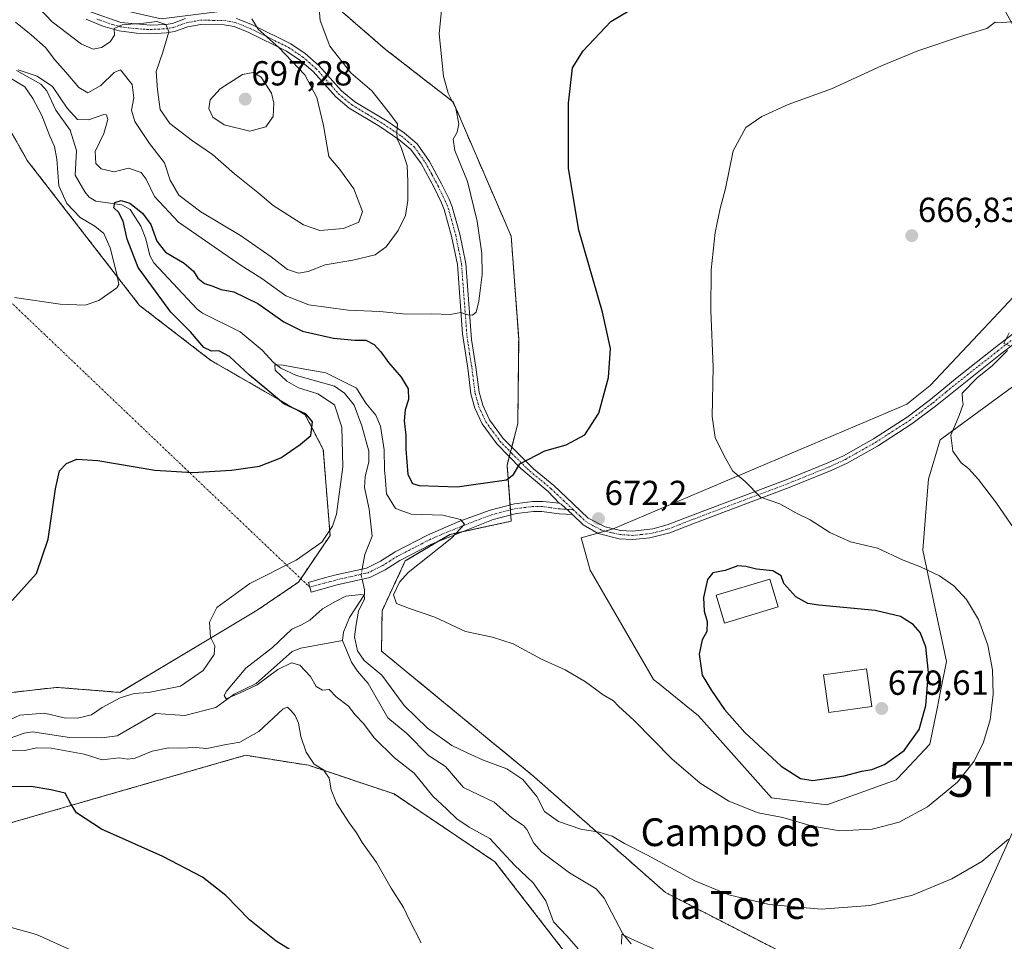
# Model space of a CAD drawing. Units: metres. Extents: x 628001 to 631458, y 4724989 to 4727367.
# Drawn here: x 630050 to 630334, y 4726036 to 4726302 of the extents above; entities that cross this region are included whole.
import ezdxf
from ezdxf.enums import TextEntityAlignment as Align

# ---------------------------------------------------------------- set-up
doc = ezdxf.new("R2010")
doc.units = ezdxf.units.M
doc.header["$MEASUREMENT"] = 0
doc.linetypes.add('TRAZO_Y_PUNTO', pattern=[1, 0.5, -0.25, 0, -0.25])
doc.linetypes.add('TRAZOS', pattern=[0.75, 0.5, -0.25])
doc.layers.get('0').update_dxf_attribs({"lineweight": 5})
for name, color, linetype, lineweight in [('Arbolado forestal', 92, 'TRAZOS', 0), ('Arbolado forestal CxS', 92, 'Continuous', 0), ('Camino', 19, 'Continuous', 0), ('Camino Cxs', 19, 'Continuous', 0), ('Camino eje', 39, 'TRAZO_Y_PUNTO', 13), ('Camino eje virtual', 6, 'TRAZO_Y_PUNTO', 0), ('Carátula', 7, 'Continuous', 5), ('Corriente natural lineal', 142, 'Continuous', 13), ('Corriente natural lineal oculto', 19, 'TRAZO_Y_PUNTO', 13), ('Cultivos herbáceos CxS', 92, 'Continuous', 0), ('Curva de nivel maestra', 36, 'Continuous', 30), ('Curva de nivel normal', 36, 'Continuous', 0), ('Elemento construido', 1, 'Continuous', 0), ('Elemento construido Cxs', 1, 'Continuous', 0), ('Estanque', 2, 'Continuous', 0), ('Estanque Cxs', 2, 'Continuous', 0), ('Núcleo urbano', 19, 'Continuous', 0), ('Núcleo urbano CxS', 19, 'Continuous', 0), ('Punto de cota en terreno', 7, 'Continuous', 0), ('Rótulo de punto de cota en terreno', 19, 'Continuous', 0), ('Tendido', 6, 'Continuous', 0), ('Texto cartográfico', 19, 'Continuous', 0), ('Torre de tendido puntual', 7, 'Continuous', 0)]:
    doc.layers.add(name, color=color, linetype=linetype, lineweight=lineweight)
doc.styles.add('Arial', font='txt', dxfattribs={"height": 0.2})

# ---------------------------------------------------------------- blocks, each defined once
blk = doc.blocks.new('*U160')
at = {"layer": 'Cultivos herbáceos CxS', "color": 92, "linetype": 'Continuous', "lineweight": 0}
blk.add_polyline3d([(630015.75, 4726061.37, 679.23), (630070.97, 4726077.25, 673.96), (630115.09, 4726089.93, 670.75), (630133.22, 4726087.06, 670.27), (630157.92, 4726078.79, 668.11), (630187, 4726059.25, 666.46), (630230.8, 4726002.66, 665.21)], dxfattribs=at)
blk = doc.blocks.new('*U201')
at = {"layer": 'Curva de nivel normal', "color": 36, "linetype": 'Continuous', "lineweight": 0}
blk.add_polyline3d([(630135.74, 4726311.64, 685), (630136.6, 4726301.67, 685), (630139.43, 4726294.24, 685), (630145.46, 4726286.6, 685), (630151.53, 4726281.35, 685), (630156.25, 4726275.4, 685), (630158.9, 4726271.85, 685), (630158.73, 4726269.51, 685), (630158.77, 4726267.54, 685), (630159.97, 4726265.1, 685), (630161.71, 4726259.88, 685), (630161.86, 4726255.14, 685), (630161.88, 4726249.8, 685), (630161.16, 4726245.47, 685), (630159.09, 4726241.18, 685), (630155.68, 4726236.44, 685), (630152.49, 4726234.15, 685), (630146.01, 4726232.62, 685), (630138.07, 4726231.28, 685), (630133.17, 4726229.34, 685), (630130.36, 4726228.84, 685), (630127.16, 4726229.93, 685), (630122.49, 4726233.6, 685), (630113.61, 4726239.69, 685), (630102.22, 4726246.53, 685), (630095.85, 4726251.37, 685), (630093.35, 4726255.65, 685), (630091.72, 4726260.62, 685), (630087.37, 4726266.21, 685), (630083.18, 4726272.52, 685), (630082.24, 4726275.8, 685), (630082.89, 4726279.4, 685), (630082.41, 4726283.26, 685), (630079.04, 4726287.44, 685), (630077.22, 4726286.69, 685), (630073.36, 4726282.9, 685), (630069.67, 4726280.84, 685), (630067.03, 4726282.31, 685), (630063.32, 4726286.8, 685), (630060.17, 4726290.32, 685), (630057.44, 4726293.92, 685), (630053.34, 4726297.49, 685), (630048.76, 4726301.21, 685)], dxfattribs=at)
blk = doc.blocks.new('*U203')
at = {"layer": 'Curva de nivel normal', "color": 36, "linetype": 'Continuous', "lineweight": 0}
for points in [[(630072.3, 4726030.44, 680), (630054.8, 4726038.27, 680), (630036.78, 4726043.25, 680)], [(630048.54, 4726221.83, 680), (630061.67, 4726219.94, 680), (630068.86, 4726219.67, 680), (630072.85, 4726220.97, 680), (630077.96, 4726224.64, 680), (630078.6, 4726225.57, 680), (630078.14, 4726228.16, 680), (630076.06, 4726236.15, 680), (630074.24, 4726240.29, 680), (630071.7, 4726242.36, 680), (630067.46, 4726244.86, 680), (630063.6, 4726248.91, 680), (630061.32, 4726254.06, 680), (630060.68, 4726261.69, 680), (630060.03, 4726265.37, 680), (630058.65, 4726268.34, 680), (630056.38, 4726274.27, 680), (630053.76, 4726279.18, 680), (630051.46, 4726282.52, 680), (630046.84, 4726285.38, 680)], [(630049.61, 4726287.43, 680), (630055.08, 4726285.6, 680), (630059.49, 4726282.67, 680), (630063.68, 4726276.39, 680), (630066.63, 4726273.18, 680), (630069.85, 4726273.06, 680), (630074.3, 4726274.58, 680), (630075.07, 4726274.49, 680), (630075.39, 4726273.12, 680), (630074.24, 4726269.14, 680), (630071.79, 4726263.91, 680), (630071.96, 4726260.49, 680), (630073.46, 4726258.94, 680), (630077.21, 4726258.09, 680), (630081.34, 4726259.1, 680), (630084.98, 4726257.86, 680), (630086.5, 4726255.9, 680), (630088.82, 4726250.96, 680), (630095.78, 4726243.52, 680), (630113.8, 4726231.05, 680), (630119.82, 4726227.35, 680), (630126.72, 4726222.28, 680), (630133.3, 4726219.78, 680), (630144.71, 4726218.2, 680), (630153.78, 4726217.8, 680), (630161.4, 4726217, 680), (630168.75, 4726217.1, 680), (630174.09, 4726216.98, 680), (630177.18, 4726217.52, 680), (630179.18, 4726216.88, 680), (630180.48, 4726216.78, 680), (630181.53, 4726217.66, 680), (630182.3, 4726220.8, 680), (630183.3, 4726228.49, 680), (630183.23, 4726234.54, 680), (630181.89, 4726243.84, 680), (630179.1, 4726255.23, 680), (630175.46, 4726264.16, 680), (630174.96, 4726267.47, 680), (630176.09, 4726269.47, 680), (630176.62, 4726271.93, 680), (630175.71, 4726276.27, 680), (630173.46, 4726280.76, 680), (630172.16, 4726285.6, 680), (630170.91, 4726297.84, 680), (630172.02, 4726309.57, 680)]]:
    blk.add_polyline3d(points, dxfattribs=at)
blk = doc.blocks.new('*U208')
at = {"layer": 'Curva de nivel normal', "color": 36, "linetype": 'Continuous', "lineweight": 0}
blk.add_polyline3d([(630116.92, 4726302.14, 690), (630118.74, 4726299.16, 690), (630124.73, 4726293.88, 690), (630132.17, 4726285.99, 690), (630135.64, 4726279.46, 690), (630137.58, 4726271.4, 690), (630139.1, 4726262.46, 690), (630142.26, 4726258.7, 690), (630146.35, 4726253.17, 690), (630148.84, 4726246.62, 690), (630147.76, 4726243.51, 690), (630143.34, 4726241.72, 690), (630136.48, 4726241.17, 690), (630131.77, 4726242.8, 690), (630123.1, 4726248.34, 690), (630118.68, 4726252.1, 690), (630111.87, 4726257.48, 690), (630105.57, 4726263.02, 690), (630099.81, 4726266.96, 690), (630093.3, 4726271.98, 690), (630090.48, 4726276.06, 690), (630089.7, 4726281.71, 690), (630089.3, 4726286.92, 690), (630091.25, 4726292.57, 690), (630092.98, 4726298.44, 690), (630092.08, 4726300.52, 690), (630089.53, 4726301.34, 690), (630085.75, 4726300.9, 690), (630079.56, 4726300.46, 690), (630077.26, 4726299.33, 690), (630077.32, 4726297.47, 690), (630076.06, 4726295.49, 690), (630073.54, 4726293.86, 690), (630071.2, 4726293.38, 690), (630067.8, 4726294.87, 690), (630059.36, 4726301.28, 690), (630053.83, 4726307.14, 690)], dxfattribs=at)
blk = doc.blocks.new('*U218')
at = {"layer": 'Curva de nivel maestra', "color": 36, "linetype": 'Continuous', "lineweight": 30}
for points in [[(630131.25, 4726031.83, 675), (630123.94, 4726036.41, 675), (630116.27, 4726042.5, 675), (630109.45, 4726049.49, 675), (630102.65, 4726054.77, 675), (630091.22, 4726060.74, 675), (630073.63, 4726068.63, 675), (630066.38, 4726073.39, 675), (630064.72, 4726075.92, 675), (630063.1, 4726079, 675), (630058.96, 4726079.94, 675), (630053.27, 4726080.92, 675), (630046.67, 4726080.81, 675)], [(630047.79, 4726134.56, 675), (630054.87, 4726142.35, 675), (630058.2, 4726152.24, 675), (630060.3, 4726166.71, 675), (630061.52, 4726171.86, 675), (630063.52, 4726174, 675), (630066.47, 4726175.28, 675), (630072.52, 4726174.92, 675), (630088.94, 4726172.12, 675), (630099.92, 4726171.4, 675), (630111.01, 4726172.1, 675), (630119.09, 4726173.27, 675), (630125.32, 4726175.6, 675), (630130.83, 4726179.49, 675), (630133.88, 4726182.11, 675), (630134.4, 4726186.04, 675), (630132.54, 4726188.26, 675), (630126.09, 4726191.18, 675), (630121.25, 4726195.31, 675), (630116.26, 4726199.42, 675), (630110.51, 4726204.87, 675), (630107.4, 4726206.48, 675), (630105.32, 4726206.35, 675), (630103.06, 4726207.4, 675), (630099.2, 4726211.93, 675), (630093.54, 4726217.58, 675), (630089.16, 4726223.7, 675), (630084.18, 4726230.46, 675), (630080.99, 4726238.66, 675), (630079.87, 4726243.82, 675), (630078.53, 4726246.43, 675), (630077.16, 4726247.68, 675), (630077.42, 4726249.23, 675), (630079.28, 4726249.84, 675), (630081.74, 4726249.04, 675), (630085.44, 4726246.18, 675), (630087.83, 4726242.89, 675), (630089.55, 4726238.09, 675), (630092, 4726234.94, 675), (630097.44, 4726231.75, 675), (630100.14, 4726229.44, 675), (630101.38, 4726227.38, 675), (630103.28, 4726225.85, 675), (630105.35, 4726225.19, 675), (630108.04, 4726224.19, 675), (630111.68, 4726223.5, 675), (630118.65, 4726220.07, 675), (630126.13, 4726214.8, 675), (630131.56, 4726212.14, 675), (630140.44, 4726210.11, 675), (630146.64, 4726209.51, 675), (630149.74, 4726209.55, 675), (630152.13, 4726208.28, 675), (630154.14, 4726206.21, 675), (630156.28, 4726203.13, 675), (630159.95, 4726198.86, 675), (630162, 4726195.49, 675), (630162.1, 4726192.48, 675), (630161.13, 4726189.52, 675), (630160.8, 4726186.34, 675), (630161.26, 4726182.12, 675), (630161.29, 4726178.16, 675), (630161.89, 4726170.8, 675), (630163.26, 4726168.25, 675), (630165.19, 4726167.7, 675), (630176.13, 4726167.25, 675), (630190.34, 4726169.28, 675), (630192.3, 4726170.86, 675), (630194.18, 4726173.92, 675), (630201.32, 4726177.62, 675), (630207.53, 4726179.36, 675), (630212.93, 4726182.32, 675), (630216.89, 4726188.56, 675), (630219.7, 4726198.8, 675), (630220.26, 4726207.15, 675), (630218.02, 4726217.63, 675), (630211.16, 4726241.22, 675), (630208.16, 4726259.01, 675), (630208.16, 4726277.83, 675), (630209.38, 4726287.99, 675), (630212.46, 4726292.96, 675), (630220.39, 4726301.36, 675), (630228.69, 4726306.27, 675)]]:
    blk.add_polyline3d(points, dxfattribs=at)
blk = doc.blocks.new('5PATER')
at = {"layer": 'Carátula', "linetype": 'Continuous', "lineweight": 5}
h = blk.add_hatch(color=250, dxfattribs=at)
edge = h.paths.add_edge_path()
edge.add_ellipse((0, 0.01), major_axis=(-1.33, -1.34), ratio=0.999422, start_angle=0, end_angle=360)
blk = doc.blocks.new('5TTEND')
blk.add_text('5TTEND', height=10).set_placement((0, 0), align=Align.MIDDLE_CENTER)

msp = doc.modelspace()

# ---------------------------------------------------------------- linework, layer by layer
at = {"layer": 'Arbolado forestal', "color": 92, "linetype": 'TRAZOS', "lineweight": 0}
for points in [[(630140.12, 4726306.6, 684.3), (630155.45, 4726293.35, 682.02), (630174.96, 4726278.19, 679.74), (630180.97, 4726264.2, 678.78), (630191.67, 4726239.51, 677.67), (630193.83, 4726209.93, 678.48), (630193.57, 4726185.55, 676.68), (630191.84, 4726178.76, 675.7), (630191.47, 4726177.33, 675.53), (630191.12, 4726175.96, 675.4), (630190.49, 4726173.49, 675.15), (630191.34, 4726162.09, 671.51), (630191.45, 4726160.63, 671.56), (630191.55, 4726159.17, 671.62), (630191.69, 4726157.38, 671.69), (630177.85, 4726154.39, 670.16), (630174.03, 4726153.56, 669.33), (630170.38, 4726151.4, 669.1), (630161.14, 4726145.92, 668.23), (630154.46, 4726131.6, 668.54), (630154.29, 4726119.97, 667.38), (630198.25, 4726083.77, 665.63), (630236.11, 4726050.42, 663.88), (630283.48, 4726026.06, 660.77)], [(630131.03, 4726140.82, 668.74), (630139.45, 4726153.22, 669.66), (630137.52, 4726178.03, 673.4), (630132.27, 4726188.06, 674.65), (630105.11, 4726203.73, 676.15), (630084.55, 4726219.57, 678.43), (630052.18, 4726261.35, 682.48), (630040.16, 4726282.61, 683.93), (630027.28, 4726289.29, 684.52), (630021.5, 4726288.47, 684.81), (630017.25, 4726287.86, 684.89), (630002.46, 4726285.95, 685.76), (629981.94, 4726299.32, 687.86), (629975.26, 4726302.66, 687.76), (629966.95, 4726303.81, 689.17)], [(630043.98, 4726107.6, 671.86), (630060.68, 4726109.51, 671.04), (630078.82, 4726108.07, 670.38), (630118.43, 4726131.71, 668.44), (630130.36, 4726139.83, 668.61), (630131.03, 4726140.82, 668.74)], [(630230.8, 4726002.66, 665.21), (630187, 4726059.25, 666.46), (630157.92, 4726078.79, 668.11), (630133.22, 4726087.06, 670.27), (630115.09, 4726089.93, 670.75), (630070.97, 4726077.25, 673.96), (630015.75, 4726061.37, 679.23)]]:
    msp.add_polyline3d(points, dxfattribs=at)
at = {"layer": 'Arbolado forestal CxS', "color": 92, "linetype": 'Continuous', "lineweight": 0}
for points in [[(630033.96, 4726323.2, 694.49), (630054.96, 4726316.99, 693.68), (630071.66, 4726306.48, 692.29), (630090.75, 4726302.18, 690.45), (630133.09, 4726307.42, 685.72), (630140.12, 4726306.6, 684.3), (630155.45, 4726293.35, 682.02), (630174.96, 4726278.19, 679.74), (630180.97, 4726264.2, 678.78), (630191.67, 4726239.51, 677.67), (630193.83, 4726209.93, 678.48), (630193.57, 4726185.55, 676.68), (630190.5, 4726173.49, 675.15), (630191.69, 4726157.38, 671.69), (630174.03, 4726153.56, 669.33), (630161.14, 4726145.92, 668.23), (630154.46, 4726131.6, 668.54), (630154.3, 4726119.97, 667.38), (630198.25, 4726083.77, 665.63), (630236.11, 4726050.42, 663.88), (630283.48, 4726026.06, 660.77)], [(630043.98, 4726107.6, 671.86), (630060.68, 4726109.51, 671.04), (630078.82, 4726108.07, 670.38), (630118.43, 4726131.71, 668.44), (630130.36, 4726139.83, 668.61), (630139.45, 4726153.22, 669.66), (630137.52, 4726178.03, 673.4), (630132.27, 4726188.06, 674.65), (630105.11, 4726203.72, 676.15), (630084.55, 4726219.57, 678.43), (630052.18, 4726261.35, 682.48), (630040.16, 4726282.61, 683.93)], [(630230.8, 4726002.66, 665.21), (630187, 4726059.25, 666.46), (630157.92, 4726078.79, 668.11), (630133.22, 4726087.06, 670.27), (630115.09, 4726089.93, 670.75), (630070.97, 4726077.25, 673.96), (630015.75, 4726061.37, 679.23)]]:
    msp.add_polyline3d(points, dxfattribs=at)
at = {"layer": 'Camino', "color": 19, "linetype": 'Continuous', "lineweight": 0}
for points in [[(630070.39, 4726304.12, 691.14), (630079.2, 4726301.06, 690.46), (630087.67, 4726300.28, 690.03), (630092.08, 4726300.48, 690.17), (630094, 4726300.83, 690.44), (630097.82, 4726302.2, 690.95)], [(630112.48, 4726302.27, 690.66), (630117.08, 4726300.39, 690.09), (630128.12, 4726294.93, 688.74), (630132.24, 4726292.16, 688.41), (630136.25, 4726288.7, 687.89), (630142.78, 4726281.39, 686.8), (630146.63, 4726278.2, 686.6), (630155.88, 4726272.62, 685.24), (630160.78, 4726269.29, 684.44), (630164.57, 4726266.09, 683.66), (630168.17, 4726261, 682.43), (630171.62, 4726254.64, 681.75), (630173.78, 4726250.15, 681.27), (630174.68, 4726247.94, 681.11), (630176.85, 4726240.07, 680.86), (630178.56, 4726231.67, 680.46), (630180.26, 4726209.74, 679.68), (630181.51, 4726201.8, 679.06), (630182.44, 4726194.56, 678.3), (630183.5, 4726190.78, 677.98), (630185.41, 4726186.58, 677.36), (630189.35, 4726181.26, 676.31), (630198.07, 4726172.5, 674.25), (630203.93, 4726167.71, 673.09), (630207.53, 4726164.28, 672.54), (630213.84, 4726158.3, 672.16), (630218.72, 4726155.75, 672.18), (630223.17, 4726154.73, 672.35), (630226.64, 4726154.51, 672.6), (630232.48, 4726155.19, 672.62), (630236.66, 4726156.35, 672.49), (630243.18, 4726158.87, 671.92), (630270.9, 4726169.3, 669), (630282.94, 4726174.17, 667.65), (630287.45, 4726176.27, 667.16), (630296.12, 4726181.15, 666.33), (630305.8, 4726187.41, 665.58), (630312.5, 4726192.44, 665.29), (630320.19, 4726198.83, 665.17), (630331.2, 4726207.41, 665.02), (630341.93, 4726215.66, 664.83)], [(630205.54, 4726162.55, 672.27), (630202.33, 4726165.9, 672.61), (630194.42, 4726172.55, 674.6), (630187.52, 4726179.68, 676.35), (630183.28, 4726185.42, 677.44), (630181.23, 4726189.95, 677.97), (630180.08, 4726194.08, 678.27), (630179.13, 4726201.46, 679.03), (630177.62, 4726211.41, 679.65), (630176.16, 4726231.33, 680.68), (630174.5, 4726239.51, 681.19), (630172.39, 4726247.16, 681.46), (630171.57, 4726249.17, 681.6), (630169.47, 4726253.54, 682.2), (630165.7, 4726260.46, 683.19), (630162.78, 4726264.45, 683.95), (630159.32, 4726267.36, 684.85), (630153.78, 4726271.1, 685.81), (630144.93, 4726276.43, 686.91), (630141.1, 4726279.65, 687.28), (630134.55, 4726286.98, 688.66), (630130.78, 4726290.24, 689.23), (630126.91, 4726292.84, 689.34), (630116.09, 4726298.19, 690.61), (630111.81, 4726299.94, 690.95), (630108.95, 4726300.44, 691.4), (630102.24, 4726300.55, 691.46), (630098.44, 4726299.86, 690.95), (630094.63, 4726298.5, 690.23), (630092.36, 4726298.08, 689.88), (630087.61, 4726297.86, 689.49), (630083.66, 4726298.01, 689.38), (630078.69, 4726298.69, 690), (630074.01, 4726300.02, 690.74), (630069.12, 4726302.04, 690.98)], [(630384.54, 4726209.67, 663.98), (630375.09, 4726214.22, 664.24), (630370.57, 4726216.43, 664.34), (630366.14, 4726218.9, 664.36), (630358.98, 4726220.85, 664.54), (630353.99, 4726220.31, 664.61), (630349.58, 4726217.96, 664.65), (630343.34, 4726213.7, 664.72), (630332.67, 4726205.51, 664.92), (630313.99, 4726190.55, 665.2), (630307.18, 4726185.43, 665.5), (630297.22, 4726179, 666.24), (630288.55, 4726174.12, 667.12), (630283.9, 4726171.96, 667.79), (630271.77, 4726167.05, 669.17), (630244.04, 4726156.61, 672.13), (630237.41, 4726154.05, 672.59), (630231.66, 4726152.57, 672.8), (630226.7, 4726152.09, 672.72), (630222.75, 4726152.34, 672.4), (630216.77, 4726153.86, 672.17), (630212.43, 4726156.32, 672.16), (630209.3, 4726159.28, 672.22)], [(630209.3, 4726159.28, 672.22), (630205.5, 4726159.5, 672.17), (630200.55, 4726160.17, 671.95), (630198.12, 4726160.2, 671.86), (630193.17, 4726159.59, 671.68), (630186.47, 4726157.84, 670.92), (630168.71, 4726150.73, 668.73), (630159.62, 4726146.03, 667.75), (630155.36, 4726143.4, 666.85), (630150.92, 4726141.17, 666.23), (630141.48, 4726139.04, 665.91), (630134, 4726136.97, 667.18), (630133.23, 4726139.74, 668.02), (630137.89, 4726141.03, 667.07), (630140.77, 4726141.83, 666.51), (630149.94, 4726143.9, 666.31), (630153.96, 4726145.91, 666.65), (630158.18, 4726148.52, 666.9), (630167.51, 4726153.35, 668.22), (630176.6, 4726157.28, 669.98), (630185.57, 4726160.58, 671.29), (630192.62, 4726162.42, 671.54), (630197.95, 4726163.08, 671.74), (630200.76, 4726163.05, 671.89), (630205.54, 4726162.55, 672.27)], [(630205.54, 4726162.55, 672.27), (630206.07, 4726162.34, 672.31), (630209.3, 4726159.28, 672.22)], [(630205.54, 4726162.55, 672.27), (630206.07, 4726162.34, 672.31), (630209.3, 4726159.28, 672.22)]]:
    msp.add_polyline3d(points, dxfattribs=at)
at = {"layer": 'Camino Cxs', "color": 19, "linetype": 'Continuous', "lineweight": 0}
for points in [[(630070.39, 4726304.12, 691.14), (630079.2, 4726301.06, 690.46), (630087.67, 4726300.28, 690.03), (630092.08, 4726300.48, 690.17), (630094, 4726300.83, 690.44), (630097.82, 4726302.2, 690.95)], [(630112.48, 4726302.27, 690.66), (630117.08, 4726300.39, 690.09), (630128.12, 4726294.93, 688.74), (630132.24, 4726292.16, 688.41), (630136.25, 4726288.7, 687.89), (630142.78, 4726281.39, 686.8), (630146.63, 4726278.2, 686.6), (630155.88, 4726272.62, 685.24), (630160.78, 4726269.29, 684.44), (630164.57, 4726266.09, 683.66), (630168.17, 4726261, 682.43), (630171.62, 4726254.64, 681.75), (630173.78, 4726250.15, 681.27), (630174.68, 4726247.94, 681.11), (630176.85, 4726240.07, 680.86), (630178.56, 4726231.67, 680.46), (630180.26, 4726209.74, 679.68), (630181.51, 4726201.8, 679.06), (630182.44, 4726194.56, 678.3), (630183.5, 4726190.78, 677.98), (630185.41, 4726186.58, 677.36), (630189.35, 4726181.26, 676.31), (630198.07, 4726172.5, 674.25), (630203.93, 4726167.71, 673.09), (630207.53, 4726164.28, 672.54), (630213.84, 4726158.3, 672.16), (630218.72, 4726155.75, 672.18), (630223.17, 4726154.73, 672.35), (630226.64, 4726154.51, 672.6), (630232.48, 4726155.19, 672.62), (630236.66, 4726156.35, 672.49), (630243.18, 4726158.87, 671.92), (630270.9, 4726169.3, 669), (630282.94, 4726174.17, 667.65), (630287.45, 4726176.27, 667.16), (630296.12, 4726181.15, 666.33), (630305.8, 4726187.41, 665.58), (630312.5, 4726192.44, 665.29), (630320.19, 4726198.83, 665.17), (630331.2, 4726207.41, 665.02), (630341.93, 4726215.66, 664.83)], [(630343.34, 4726213.7, 664.72), (630332.67, 4726205.51, 664.92), (630313.99, 4726190.55, 665.2), (630307.18, 4726185.43, 665.5), (630297.22, 4726179, 666.24), (630288.55, 4726174.12, 667.12), (630283.9, 4726171.96, 667.79), (630271.77, 4726167.05, 669.17), (630244.04, 4726156.61, 672.13), (630237.41, 4726154.05, 672.59), (630231.66, 4726152.57, 672.8), (630226.7, 4726152.09, 672.72), (630222.75, 4726152.34, 672.4), (630216.77, 4726153.86, 672.17), (630212.43, 4726156.32, 672.16), (630209.3, 4726159.28, 672.22), (630206.07, 4726162.34, 672.31), (630205.54, 4726162.55, 672.27), (630202.33, 4726165.9, 672.61), (630194.42, 4726172.55, 674.6), (630187.52, 4726179.68, 676.35), (630183.28, 4726185.42, 677.44), (630181.23, 4726189.95, 677.97), (630180.08, 4726194.08, 678.27), (630179.13, 4726201.46, 679.03), (630177.62, 4726211.41, 679.65), (630176.16, 4726231.33, 680.68), (630174.5, 4726239.51, 681.19), (630172.39, 4726247.16, 681.46), (630171.57, 4726249.17, 681.6), (630169.47, 4726253.54, 682.2), (630165.7, 4726260.46, 683.19), (630162.78, 4726264.45, 683.95), (630159.32, 4726267.36, 684.85), (630153.78, 4726271.1, 685.81), (630144.93, 4726276.43, 686.91), (630141.1, 4726279.65, 687.28), (630134.55, 4726286.98, 688.66), (630130.78, 4726290.24, 689.23), (630126.91, 4726292.84, 689.34), (630116.09, 4726298.19, 690.61), (630111.81, 4726299.94, 690.95), (630108.95, 4726300.44, 691.4), (630102.24, 4726300.55, 691.46), (630098.44, 4726299.86, 690.95), (630094.63, 4726298.5, 690.23), (630092.36, 4726298.08, 689.88), (630087.61, 4726297.86, 689.49), (630083.66, 4726298.01, 689.38), (630078.69, 4726298.69, 690), (630074.01, 4726300.02, 690.74), (630069.12, 4726302.04, 690.98)]]:
    msp.add_polyline3d(points, dxfattribs=at)
msp.add_polyline3d([(630205.54, 4726162.55, 672.27), (630206.07, 4726162.34, 672.31), (630209.3, 4726159.28, 672.22), (630205.5, 4726159.5, 672.17), (630200.55, 4726160.17, 671.95), (630198.12, 4726160.2, 671.86), (630193.17, 4726159.59, 671.68), (630186.47, 4726157.84, 670.92), (630168.71, 4726150.73, 668.73), (630159.62, 4726146.03, 667.75), (630155.36, 4726143.4, 666.85), (630150.92, 4726141.17, 666.23), (630141.48, 4726139.04, 665.91), (630134, 4726136.97, 667.18), (630133.23, 4726139.74, 668.02), (630137.89, 4726141.03, 667.07), (630140.77, 4726141.83, 666.51), (630149.94, 4726143.9, 666.31), (630153.96, 4726145.91, 666.65), (630158.18, 4726148.52, 666.9), (630167.51, 4726153.35, 668.22), (630176.6, 4726157.28, 669.98), (630185.57, 4726160.58, 671.29), (630192.62, 4726162.42, 671.54), (630197.95, 4726163.08, 671.74), (630200.76, 4726163.05, 671.89), (630205.54, 4726162.55, 672.27)], close=True, dxfattribs=at)
at = {"layer": 'Camino eje', "color": 39, "linetype": 'TRAZO_Y_PUNTO', "lineweight": 13}
for points in [[(630072.2, 4726302.07, 690.8), (630076.61, 4726300.54, 690.71), (630078.95, 4726299.88, 690.23), (630081.43, 4726299.54, 689.79), (630085.67, 4726299.15, 689.69), (630087.64, 4726299.07, 689.71), (630090.02, 4726299.18, 689.8), (630092.22, 4726299.28, 689.97), (630093.18, 4726299.46, 690.14), (630094.32, 4726299.67, 690.32), (630096.22, 4726300.35, 690.64), (630098.13, 4726301.03, 690.94), (630102.14, 4726301.76, 691.38), (630105.71, 4726301.7, 691.58), (630109.07, 4726301.64, 691.24), (630110.5, 4726301.39, 691.04), (630112.15, 4726301.11, 690.81), (630116.59, 4726299.29, 690.31), (630127.52, 4726293.89, 688.97), (630131.51, 4726291.2, 688.87), (630133.4, 4726289.57, 688.52), (630135.4, 4726287.84, 688.27), (630141.94, 4726280.52, 687.02), (630143.86, 4726278.91, 686.82), (630145.78, 4726277.32, 686.75), (630150.21, 4726274.65, 686.03), (630154.83, 4726271.86, 685.5), (630157.6, 4726269.99, 685.03), (630160.05, 4726268.33, 684.66), (630161.78, 4726266.87, 684.25), (630163.68, 4726265.27, 683.8), (630165.14, 4726263.28, 683.44), (630166.94, 4726260.73, 682.8), (630168.82, 4726257.27, 682.28), (630170.55, 4726254.09, 681.98), (630172.68, 4726249.66, 681.44), (630173.54, 4726247.55, 681.29), (630175.68, 4726239.79, 681.03), (630176.51, 4726235.7, 680.8), (630177.36, 4726231.5, 680.57), (630178.09, 4726221.54, 680.13), (630178.94, 4726210.58, 679.66), (630179.7, 4726205.6, 679.39), (630180.32, 4726201.63, 679.04), (630181.26, 4726194.32, 678.26), (630181.79, 4726192.43, 678.12), (630182.37, 4726190.37, 677.97), (630183.39, 4726188.1, 677.71), (630184.35, 4726186, 677.39), (630186.47, 4726183.13, 676.75), (630188.44, 4726180.47, 676.32), (630191.89, 4726176.91, 675.45), (630196.25, 4726172.53, 674.38), (630200.2, 4726169.2, 673.59), (630203.13, 4726166.81, 672.87), (630204.93, 4726165.09, 672.56), (630206.75, 4726163.36, 672.39), (630209.55, 4726160.7, 672.3)], [(630209.55, 4726160.7, 672.3), (630211.57, 4726158.79, 672.21), (630213.14, 4726157.31, 672.16), (630215.31, 4726156.08, 672.15), (630217.75, 4726154.81, 672.18), (630220.74, 4726154.05, 672.26), (630222.96, 4726153.54, 672.42), (630226.67, 4726153.3, 672.72), (630229.15, 4726153.54, 672.74), (630232.07, 4726153.88, 672.72), (630234.95, 4726154.62, 672.62), (630237.04, 4726155.2, 672.54), (630243.61, 4726157.74, 672), (630257.47, 4726162.96, 670.5), (630271.34, 4726168.18, 669.05), (630283.42, 4726173.07, 667.69), (630285.68, 4726174.12, 667.38), (630288, 4726175.2, 667.14), (630296.67, 4726180.08, 666.28), (630301.65, 4726183.29, 665.94), (630306.49, 4726186.42, 665.54), (630309.9, 4726188.98, 665.38), (630313.25, 4726191.5, 665.24), (630317.09, 4726194.69, 665.13), (630326.43, 4726202.17, 665.05), (630331.94, 4726206.46, 664.97), (630337.27, 4726210.56, 664.92)], [(630209.55, 4726160.7, 672.3), (630205.7, 4726160.93, 672.23), (630203.13, 4726161.27, 672.07), (630200.66, 4726161.61, 671.92), (630199.44, 4726161.63, 671.86), (630198.04, 4726161.64, 671.8), (630192.9, 4726161.01, 671.61), (630186.02, 4726159.21, 670.94), (630181.54, 4726157.56, 670.49), (630172.66, 4726154.01, 669.08), (630168.11, 4726152.04, 668.43), (630163.45, 4726149.63, 667.58), (630158.9, 4726147.28, 667.26), (630156.79, 4726145.97, 666.94), (630154.66, 4726144.66, 666.72), (630152.65, 4726143.65, 666.48), (630150.43, 4726142.54, 666.26), (630141.13, 4726140.44, 666.21), (630139.69, 4726140.04, 666.5), (630133.62, 4726138.36, 667.65)]]:
    msp.add_polyline3d(points, dxfattribs=at)
at = {"layer": 'Camino eje virtual', "color": 6, "linetype": 'TRAZO_Y_PUNTO', "lineweight": 0}
msp.add_polyline3d([(629963.77, 4726300.22, 689.45), (630133.62, 4726138.36, 667.65)], dxfattribs=at)
at = {"layer": 'Corriente natural lineal', "color": 142, "linetype": 'Continuous', "lineweight": 13}
for points in [[(630049.12, 4726287.24, 680.36), (630056.12, 4726283.31, 678.91), (630057.87, 4726281.42, 679.31), (630060.45, 4726275.85, 678.88), (630064.57, 4726270.05, 678.29), (630066.38, 4726264.19, 677.08), (630065.98, 4726257.14, 677.91), (630068.78, 4726252.29, 677.04), (630070.05, 4726250.76, 676.72), (630071.96, 4726249.63, 676.11), (630079.43, 4726248.55, 674.65), (630081.87, 4726247.23, 674.5), (630084.9, 4726242.36, 673.69), (630086.37, 4726238.78, 672.99), (630087.55, 4726233.91, 672.94), (630088.64, 4726231.8, 673.11), (630101.17, 4726218.44, 671.77), (630102.71, 4726217.34, 671.79), (630113.53, 4726211.99, 671.43), (630119.87, 4726206.67, 670.35), (630123.17, 4726203.13, 670.01), (630125.24, 4726201.53, 670.3), (630129.8, 4726199.35, 669.16), (630140.76, 4726196.28, 669.18), (630143.65, 4726194.28, 669.26), (630146.39, 4726190.8, 668.62), (630148.61, 4726184.84, 668.25), (630150.64, 4726177.56, 667.82), (630150.61, 4726174.46, 667.82), (630149.55, 4726170.16, 667.79), (630149.39, 4726167.07, 667.67), (630150.78, 4726160.88, 667.56), (630151.63, 4726153.06, 666.87), (630149.48, 4726147.78, 666.62), (630148.74, 4726143.63, 666.24)], [(630148.69, 4726140.67, 666.16), (630149.43, 4726137.65, 666.06), (630149.37, 4726136.31, 665.97), (630145.11, 4726129.66, 664.25), (630143.35, 4726125.44, 664.15), (630143, 4726123, 664.09)], [(630143, 4726123, 664.09), (630131.07, 4726120.84, 664.43), (630128.52, 4726119.89, 664.58), (630118.19, 4726110.63, 665.3), (630111.82, 4726107.57, 664.97), (630106.55, 4726103.75, 665.23), (630097.56, 4726101.41, 665.77), (630089.22, 4726101.95, 665.7), (630078.11, 4726095.55, 667.12), (630073.67, 4726094.96, 667.34), (630064.35, 4726095.02, 668.1), (630053.67, 4726096.68, 668.39), (630051.25, 4726096.32, 668.56), (630044.82, 4726094.01, 668.93)], [(630143, 4726123, 664.09), (630145.68, 4726116.78, 663.8), (630147.36, 4726114.14, 663.37), (630150.43, 4726110.65, 663.08), (630156.1, 4726100.7, 662.79), (630161.59, 4726096.2, 662.62), (630167.8, 4726089.92, 662.29), (630172.75, 4726086.7, 662.27), (630177.89, 4726080.69, 661.97), (630186.75, 4726076.43, 661.65), (630191.82, 4726071.96, 661.49), (630195.2, 4726069.75, 661.31), (630196.2, 4726068.51, 661.02), (630198.16, 4726064.6, 660.89), (630200.52, 4726062.04, 660.84), (630208.49, 4726056.04, 660.65), (630216.18, 4726051.41, 660.48), (630218.48, 4726048.77, 660.54), (630223.81, 4726038.46, 660.09), (630226.23, 4726035.59, 659.95)]]:
    msp.add_polyline3d(points, dxfattribs=at)
at = {"layer": 'Corriente natural lineal oculto', "color": 19, "linetype": 'TRAZO_Y_PUNTO', "lineweight": 13}
msp.add_polyline3d([(630148.74, 4726143.63, 666.24), (630148.41, 4726141.79, 666.18), (630148.69, 4726140.67, 666.16)], dxfattribs=at)
at = {"layer": 'Cultivos herbáceos CxS', "color": 92, "linetype": 'Continuous', "lineweight": 0}
for points in [[(630283.48, 4726026.06, 660.77), (630236.11, 4726050.42, 663.88), (630198.25, 4726083.77, 665.63), (630154.3, 4726119.97, 667.38), (630154.46, 4726131.6, 668.54), (630161.14, 4726145.92, 668.23), (630174.03, 4726153.56, 669.33), (630191.69, 4726157.38, 671.69), (630190.5, 4726173.49, 675.15), (630193.57, 4726185.55, 676.68), (630193.83, 4726209.93, 678.48), (630191.67, 4726239.51, 677.67), (630180.97, 4726264.2, 678.78), (630174.96, 4726278.19, 679.74), (630155.45, 4726293.35, 682.02), (630140.12, 4726306.6, 684.3), (630132.49, 4726357.7, 688.45), (630128.67, 4726370.09, 690.37), (630123.73, 4726389.01, 693.81), (630077.12, 4726447.44, 706.21), (630060.01, 4726470.47, 710.41), (630029.05, 4726525.89, 718.98)], [(630331.03, 4726309.96, 671.24), (630337.54, 4726298.12, 669.41), (630346.49, 4726281.84, 667.55), (630361.39, 4726254.74, 665.98), (630361.31, 4726254.69, 665.99), (630350.95, 4726248.92, 666.45), (630350.19, 4726244.81, 666.41), (630348.28, 4726234.58, 665.85), (630337.92, 4726223.58, 666.14), (630327.78, 4726212.8, 665.82), (630312.41, 4726196.47, 665.45), (630305.7, 4726191.1, 665.66), (630303.48, 4726190.16, 665.77), (630221.09, 4726155.21, 672.22), (630221.05, 4726155.19, 672.22), (630218.75, 4726154.55, 672.2), (630216.6, 4726153.96, 672.16)], [(630140.12, 4726306.6, 684.3), (630155.45, 4726293.35, 682.02), (630174.96, 4726278.19, 679.74), (630180.97, 4726264.2, 678.78), (630191.67, 4726239.51, 677.67), (630193.83, 4726209.93, 678.48), (630193.57, 4726185.55, 676.68), (630191.84, 4726178.76, 675.7), (630191.47, 4726177.33, 675.53), (630191.12, 4726175.96, 675.4), (630190.49, 4726173.49, 675.15), (630191.34, 4726162.09, 671.51), (630191.45, 4726160.63, 671.56), (630191.55, 4726159.17, 671.62), (630191.69, 4726157.38, 671.69), (630177.85, 4726154.39, 670.16), (630174.03, 4726153.56, 669.33), (630170.38, 4726151.4, 669.1), (630161.14, 4726145.92, 668.23), (630154.46, 4726131.6, 668.54), (630154.29, 4726119.97, 667.38), (630198.25, 4726083.77, 665.63), (630236.11, 4726050.42, 663.88), (630283.48, 4726026.06, 660.77)], [(630131.03, 4726140.82, 668.74), (630139.45, 4726153.22, 669.66), (630137.52, 4726178.03, 673.4), (630132.27, 4726188.06, 674.65), (630105.11, 4726203.73, 676.15), (630084.55, 4726219.57, 678.43), (630052.18, 4726261.35, 682.48), (630040.16, 4726282.61, 683.93), (630027.28, 4726289.29, 684.52), (630021.5, 4726288.47, 684.81), (630017.25, 4726287.86, 684.89), (630002.46, 4726285.95, 685.76), (629981.94, 4726299.32, 687.86), (629975.26, 4726302.66, 687.76), (629966.95, 4726303.81, 689.17)], [(630040.16, 4726282.61, 683.93), (630052.18, 4726261.35, 682.48), (630084.55, 4726219.57, 678.43), (630105.11, 4726203.72, 676.15), (630132.27, 4726188.06, 674.65), (630137.52, 4726178.03, 673.4), (630139.45, 4726153.22, 669.66), (630130.36, 4726139.83, 668.61), (630118.43, 4726131.71, 668.44), (630078.82, 4726108.07, 670.38), (630060.68, 4726109.51, 671.04), (630043.98, 4726107.6, 671.86)], [(630337.92, 4726223.58, 666.14), (630327.78, 4726212.8, 665.82), (630312.41, 4726196.47, 665.45), (630305.7, 4726191.1, 665.66), (630303.48, 4726190.16, 665.77), (630221.05, 4726155.19, 672.22), (630211.81, 4726152.63, 672.1), (630214.42, 4726143.23, 671.82), (630225.67, 4726123.89, 671.95), (630231.66, 4726113.59, 671.58), (630232.71, 4726111.78, 671.6), (630233.91, 4726110.82, 671.73), (630245.68, 4726101.32, 672.53), (630262.11, 4726082.89, 671.72), (630266.71, 4726077.72, 671), (630271.3, 4726077.13, 671.73), (630282.62, 4726075.67, 671.71), (630295.69, 4726080.36, 672.6), (630302.63, 4726082.85, 672.3), (630304.9, 4726085.25, 672.66), (630312.38, 4726093.11, 672.76), (630314.43, 4726103.37, 673.57), (630315.43, 4726108.38, 673.47), (630317.13, 4726116.92, 672.92), (630313.88, 4726132.25, 671.83), (630310.32, 4726149.03, 668.91), (630311.68, 4726166.18, 666.29), (630311.94, 4726169.49, 665.9), (630315.29, 4726180.79, 665.13), (630343.02, 4726201.1, 664.55)], [(630216.6, 4726153.96, 672.16), (630211.81, 4726152.63, 672.1), (630214.42, 4726143.23, 671.82), (630225.67, 4726123.89, 671.95), (630231.66, 4726113.59, 671.58), (630232.71, 4726111.78, 671.6), (630233.91, 4726110.82, 671.73), (630245.68, 4726101.32, 672.53), (630262.11, 4726082.89, 671.72), (630266.71, 4726077.72, 671), (630271.3, 4726077.13, 671.73), (630282.62, 4726075.67, 671.71), (630295.69, 4726080.36, 672.6), (630302.63, 4726082.85, 672.3), (630304.9, 4726085.25, 672.66), (630312.37, 4726093.11, 672.76), (630314.43, 4726103.37, 673.57), (630315.43, 4726108.38, 673.47), (630317.13, 4726116.92, 672.92), (630313.88, 4726132.26, 671.83), (630310.32, 4726149.03, 668.91), (630311.68, 4726166.18, 666.29), (630311.94, 4726169.49, 665.9), (630315.29, 4726180.79, 665.13), (630343.02, 4726201.1, 664.55)], [(630043.98, 4726107.6, 671.86), (630060.68, 4726109.51, 671.04), (630078.82, 4726108.07, 670.38), (630118.43, 4726131.71, 668.44), (630130.36, 4726139.83, 668.61), (630131.03, 4726140.82, 668.74)], [(630230.8, 4726002.66, 665.21), (630187, 4726059.25, 666.46), (630157.92, 4726078.79, 668.11), (630133.22, 4726087.06, 670.27), (630115.09, 4726089.93, 670.75), (630070.97, 4726077.25, 673.96), (630015.75, 4726061.37, 679.23)]]:
    msp.add_polyline3d(points, dxfattribs=at)
at = {"layer": 'Curva de nivel maestra', "color": 36, "linetype": 'Continuous', "lineweight": 30}
msp.add_polyline3d([(630278.66, 4726082.71, 675), (630287.68, 4726083.98, 675), (630292.69, 4726085.38, 675), (630295.66, 4726085.84, 675), (630299.29, 4726087.31, 675), (630304.96, 4726091.27, 675), (630309.24, 4726097.36, 675), (630311.14, 4726104.28, 675), (630311.92, 4726113.8, 675), (630311.18, 4726121.2, 675), (630309.57, 4726125.32, 675), (630307.56, 4726127.6, 675), (630303.85, 4726129.88, 675), (630296.54, 4726131.68, 675), (630280.37, 4726133.18, 675), (630277.15, 4726133.7, 675), (630273.7, 4726135.61, 675), (630270.27, 4726139.44, 675), (630269.52, 4726141.66, 675), (630267.1, 4726143.11, 675), (630262.35, 4726143.59, 675), (630259.29, 4726144.38, 675), (630257, 4726144.54, 675), (630253.33, 4726143.18, 675), (630249.83, 4726142.53, 675), (630248.23, 4726140.59, 675), (630247.1, 4726135.41, 675), (630247.29, 4726131.43, 675), (630248.16, 4726128.45, 675), (630248.09, 4726125.63, 675), (630246.68, 4726123.17, 675), (630245.85, 4726119.11, 675), (630246.67, 4726113.05, 675), (630249.42, 4726108.57, 675), (630253.11, 4726103.16, 675), (630258.99, 4726096.46, 675), (630269.45, 4726086.84, 675), (630275.1, 4726083.26, 675), (630278.66, 4726082.71, 675)], dxfattribs=at)
at = {"layer": 'Curva de nivel normal', "color": 36, "linetype": 'Continuous', "lineweight": 0}
for points in [[(630042.5, 4726098, 670), (630050.01, 4726101.47, 670), (630057.12, 4726102.05, 670), (630062.82, 4726100.72, 670), (630066.66, 4726100.61, 670), (630070.73, 4726101.58, 670), (630073.78, 4726103.69, 670), (630078.94, 4726106.51, 670), (630083.03, 4726107.73, 670), (630087.15, 4726108.01, 670), (630096.36, 4726109.87, 670), (630102.87, 4726114.39, 670), (630106.06, 4726118.95, 670), (630106.21, 4726121.46, 670), (630104.98, 4726124, 670), (630104.69, 4726128.32, 670), (630106.85, 4726132.55, 670), (630116.32, 4726139.39, 670), (630129.65, 4726146.16, 670), (630137.06, 4726151.32, 670), (630140.15, 4726156, 670), (630141.32, 4726159.37, 670), (630143.17, 4726173.03, 670), (630142.83, 4726184.51, 670), (630140.73, 4726190.93, 670), (630135.89, 4726194.04, 670), (630130.38, 4726195.82, 670), (630126.97, 4726197.71, 670), (630123.66, 4726200.95, 670), (630123.57, 4726202.42, 670), (630125.93, 4726202.39, 670), (630131.1, 4726201.38, 670), (630138.2, 4726200.16, 670), (630147.05, 4726195.71, 670), (630149.82, 4726191.38, 670), (630152.7, 4726187.92, 670), (630153.98, 4726184.81, 670), (630155.06, 4726177.94, 670), (630155.12, 4726172.15, 670), (630155.4, 4726169.14, 670), (630155.69, 4726165.3, 670), (630158.28, 4726161.09, 670), (630162.8, 4726159.42, 670), (630171.98, 4726159.08, 670), (630177.08, 4726157.9, 670), (630178.21, 4726156.51, 670), (630174.52, 4726152.62, 670), (630161.95, 4726142.62, 670), (630159.43, 4726139.84, 670), (630157.76, 4726136.14, 670), (630158.62, 4726133.64, 670), (630162.38, 4726132.28, 670), (630169.62, 4726129.77, 670), (630178.46, 4726125.64, 670), (630186.32, 4726124.01, 670), (630192.26, 4726122.06, 670), (630200.42, 4726117.67, 670), (630207.23, 4726114.55, 670), (630213.06, 4726111.07, 670), (630218.18, 4726107.32, 670), (630221.12, 4726105.59, 670), (630222.57, 4726104.12, 670), (630227.12, 4726099.95, 670), (630238, 4726088.89, 670), (630246.1, 4726081.9, 670), (630254.39, 4726076.73, 670), (630262.83, 4726073.32, 670), (630269.94, 4726071.98, 670), (630278.51, 4726069.48, 670), (630286.4, 4726068.2, 670), (630295.7, 4726068.65, 670), (630303.49, 4726070.71, 670), (630311.66, 4726075.1, 670), (630320.33, 4726082.22, 670), (630325.1, 4726088.21, 670), (630327.83, 4726093.68, 670), (630329.71, 4726100.15, 670), (630330.63, 4726107.41, 670), (630330.38, 4726114.59, 670), (630329.07, 4726121.68, 670), (630326.36, 4726129.08, 670), (630322.95, 4726134.81, 670), (630319.3, 4726138.73, 670), (630315.09, 4726141.65, 670), (630309.69, 4726144.23, 670), (630304.69, 4726146.14, 670), (630297.28, 4726149.62, 670), (630289.5, 4726151.44, 670), (630283.54, 4726154.15, 670), (630277.82, 4726157.75, 670), (630273.71, 4726159.83, 670), (630269.07, 4726162.36, 670), (630263.54, 4726164.36, 670), (630259.15, 4726168.8, 670), (630255.52, 4726171.83, 670), (630253.18, 4726176.02, 670), (630250.42, 4726181.55, 670), (630249.63, 4726187.56, 670), (630249.86, 4726201.8, 670), (630249.17, 4726218.14, 670), (630249.32, 4726229.8, 670), (630250.44, 4726240.56, 670), (630251.88, 4726247.51, 670), (630253.42, 4726253.23, 670), (630255.66, 4726264.14, 670), (630259.33, 4726270.85, 670), (630263.88, 4726274, 670), (630271.54, 4726277.47, 670), (630283.98, 4726281.95, 670), (630298.4, 4726288.58, 670), (630308.87, 4726292.88, 670), (630322.08, 4726297.3, 670), (630328.77, 4726299.32, 670), (630331.16, 4726301.18, 670), (630333.34, 4726301.08, 670), (630339.32, 4726301.6, 670)], [(630116.38, 4726269.78, 695), (630120.98, 4726270.98, 695), (630123.05, 4726274.03, 695), (630123.3, 4726277.87, 695), (630122.59, 4726280.74, 695), (630119.62, 4726285.35, 695), (630117.34, 4726286.72, 695), (630114.21, 4726286.1, 695), (630107.75, 4726281.94, 695), (630104.87, 4726278.8, 695), (630104.5, 4726276.32, 695), (630105.64, 4726273.79, 695), (630108.9, 4726271.64, 695), (630116.38, 4726269.78, 695)], [(630335.35, 4726207.92, 665), (630333.7, 4726208.6, 665), (630335.23, 4726211.69, 665)], [(630338.53, 4726152.38, 665), (630331.58, 4726162.58, 665), (630326.35, 4726169.45, 665), (630323.48, 4726172.61, 665), (630321.4, 4726174.24, 665), (630318.97, 4726177.56, 665), (630318.41, 4726182.17, 665), (630320.84, 4726187.86, 665), (630321.97, 4726191.1, 665), (630321.79, 4726192.29, 665), (630321.69, 4726194.26, 665), (630326.06, 4726198.8, 665), (630330.27, 4726202.14, 665), (630334.74, 4726206.54, 665)], [(630211, 4726034.14, 665), (630207.74, 4726037.87, 665), (630203.86, 4726041.99, 665), (630201.66, 4726047.98, 665), (630198.01, 4726053.21, 665), (630192.61, 4726058.26, 665), (630185.5, 4726065.97, 665), (630179.53, 4726069.24, 665), (630175.98, 4726071.58, 665), (630173.08, 4726074.44, 665), (630169.04, 4726078.17, 665), (630163.69, 4726084.79, 665), (630158.07, 4726089.21, 665), (630152.2, 4726095.01, 665), (630149.13, 4726099.08, 665), (630146.74, 4726101.55, 665), (630144.74, 4726104.11, 665), (630141.21, 4726106.8, 665), (630139.21, 4726108.88, 665), (630137.32, 4726108.73, 665), (630135.48, 4726109.78, 665), (630133.82, 4726112.63, 665), (630130.73, 4726115.87, 665), (630128.37, 4726116.59, 665), (630124.38, 4726114.7, 665), (630118.45, 4726110.21, 665), (630113.38, 4726107.8, 665), (630109.53, 4726106.21, 665), (630108.96, 4726107.12, 665), (630109.61, 4726108.46, 665), (630115.22, 4726115.01, 665), (630122.87, 4726121, 665), (630128.47, 4726126.32, 665), (630131.27, 4726127.5, 665), (630133.65, 4726128.87, 665), (630137.32, 4726132.13, 665), (630140.99, 4726134.28, 665), (630143.99, 4726135.8, 665), (630148.43, 4726136.23, 665), (630149.26, 4726136.05, 665), (630149.43, 4726134.97, 665), (630147.68, 4726131.47, 665), (630146.98, 4726127.62, 665), (630146.55, 4726124.06, 665), (630147.4, 4726119.99, 665), (630149.32, 4726117.28, 665), (630154.35, 4726113.02, 665), (630160.83, 4726104.3, 665), (630167.58, 4726097.71, 665), (630174.56, 4726092.78, 665), (630178.82, 4726090.72, 665), (630183.38, 4726088.61, 665), (630190.43, 4726086.02, 665), (630195, 4726082.95, 665), (630199.07, 4726078.05, 665), (630201.3, 4726073.76, 665), (630205.33, 4726070.88, 665), (630211.74, 4726068.62, 665), (630217.02, 4726067.82, 665), (630220.75, 4726066.63, 665), (630224.36, 4726064.49, 665), (630230.74, 4726061.21, 665), (630244.6, 4726053.73, 665), (630254.37, 4726049.71, 665), (630266.05, 4726046.93, 665), (630281, 4726045.58, 665), (630295, 4726046.7, 665), (630307.33, 4726049.63, 665), (630318.66, 4726054.3, 665), (630327.33, 4726059.33, 665), (630335, 4726065.72, 665)], [(630165.71, 4726035.87, 670), (630162.33, 4726042.46, 670), (630160.61, 4726046.09, 670), (630157.1, 4726051.65, 670), (630152.84, 4726059.09, 670), (630148.74, 4726064.82, 670), (630147.12, 4726067.57, 670), (630144.95, 4726070.45, 670), (630141.36, 4726076.17, 670), (630139.8, 4726079.94, 670), (630139.24, 4726083.38, 670), (630137.61, 4726085.75, 670), (630134.92, 4726087.39, 670), (630132.61, 4726090.82, 670), (630131.08, 4726095.32, 670), (630130.4, 4726099.15, 670), (630129.43, 4726101.37, 670), (630128.25, 4726102.72, 670), (630127.23, 4726103.81, 670), (630125.99, 4726103.31, 670), (630118.97, 4726096.8, 670), (630113.48, 4726093.74, 670), (630108.99, 4726092.91, 670), (630103.99, 4726091.85, 670), (630100.71, 4726092.16, 670), (630096.22, 4726092, 670), (630092.88, 4726092.1, 670), (630088.2, 4726091.15, 670), (630083.32, 4726089.15, 670), (630081.2, 4726088.79, 670), (630078.65, 4726089.16, 670), (630073.79, 4726088.61, 670), (630068.54, 4726090.24, 670), (630059.12, 4726091.98, 670), (630054.99, 4726092.09, 670), (630051.39, 4726091.29, 670), (630047.66, 4726091.37, 670)], [(630223.5, 4726035.5, 660), (630223.54, 4726038.4, 660), (630226.22, 4726037.03, 660), (630232.67, 4726034.14, 660)]]:
    msp.add_polyline3d(points, dxfattribs=at)
at = {"layer": 'Elemento construido', "color": 1, "linetype": 'Continuous', "lineweight": 0}
msp.add_polyline3d([(630295.64, 4726103.96, 682.44), (630283.25, 4726102.24, 691.21), (630281.73, 4726113.15, 696.55), (630294.12, 4726114.88, 686.67), (630295.64, 4726103.96, 682.44)], dxfattribs=at)
at = {"layer": 'Elemento construido Cxs', "color": 1, "linetype": 'Continuous', "lineweight": 0}
msp.add_polyline3d([(630295.64, 4726103.96, 682.44), (630283.25, 4726102.24, 691.21), (630281.73, 4726113.15, 696.55), (630294.12, 4726114.88, 686.67), (630295.64, 4726103.96, 682.44)], close=True, dxfattribs=at)
at = {"layer": 'Estanque', "color": 2, "linetype": 'Continuous', "lineweight": 0}
msp.add_polyline3d([(630268.63, 4726132.72, 675.13), (630253.17, 4726128.03, 675.27), (630250.74, 4726136.04, 675.17), (630266.2, 4726140.73, 675.05), (630268.63, 4726132.72, 675.13)], dxfattribs=at)
at = {"layer": 'Estanque Cxs', "color": 2, "linetype": 'Continuous', "lineweight": 0}
msp.add_polyline3d([(630268.63, 4726132.72, 675.13), (630253.17, 4726128.03, 675.27), (630250.74, 4726136.04, 675.17), (630266.2, 4726140.73, 675.05), (630268.63, 4726132.72, 675.13)], close=True, dxfattribs=at)
at = {"layer": 'Núcleo urbano', "color": 19, "linetype": 'Continuous', "lineweight": 0}
for points in [[(630331.03, 4726309.96, 671.24), (630337.54, 4726298.12, 669.41), (630346.49, 4726281.84, 667.55), (630361.39, 4726254.74, 665.98), (630361.31, 4726254.69, 665.99), (630350.95, 4726248.92, 666.45), (630350.19, 4726244.81, 666.41), (630348.28, 4726234.58, 665.85), (630337.92, 4726223.58, 666.14), (630327.78, 4726212.8, 665.82), (630312.41, 4726196.47, 665.45), (630305.7, 4726191.1, 665.66), (630303.48, 4726190.16, 665.77), (630221.09, 4726155.21, 672.22), (630221.05, 4726155.19, 672.22), (630218.75, 4726154.55, 672.2), (630216.6, 4726153.96, 672.16)], [(630216.6, 4726153.96, 672.16), (630211.81, 4726152.63, 672.1), (630214.42, 4726143.23, 671.82), (630225.67, 4726123.89, 671.95), (630231.66, 4726113.59, 671.58), (630232.71, 4726111.78, 671.6), (630233.91, 4726110.82, 671.73), (630245.68, 4726101.32, 672.53), (630262.11, 4726082.89, 671.72), (630266.71, 4726077.72, 671), (630271.3, 4726077.13, 671.73), (630282.62, 4726075.67, 671.71), (630295.69, 4726080.36, 672.6), (630302.63, 4726082.85, 672.3), (630304.9, 4726085.25, 672.66), (630312.37, 4726093.11, 672.76), (630314.43, 4726103.37, 673.57), (630315.43, 4726108.38, 673.47), (630317.13, 4726116.92, 672.92), (630313.88, 4726132.26, 671.83), (630310.32, 4726149.03, 668.91), (630311.68, 4726166.18, 666.29), (630311.94, 4726169.49, 665.9), (630315.29, 4726180.79, 665.13), (630343.02, 4726201.1, 664.55)]]:
    msp.add_polyline3d(points, dxfattribs=at)
at = {"layer": 'Núcleo urbano CxS', "color": 19, "linetype": 'Continuous', "lineweight": 0}
msp.add_polyline3d([(630343.02, 4726201.1, 664.55), (630315.29, 4726180.79, 665.13), (630311.94, 4726169.49, 665.9), (630311.68, 4726166.18, 666.29), (630310.32, 4726149.03, 668.91), (630313.88, 4726132.25, 671.83), (630317.13, 4726116.92, 672.92), (630315.43, 4726108.38, 673.47), (630314.43, 4726103.37, 673.57), (630312.38, 4726093.11, 672.76), (630304.9, 4726085.25, 672.66), (630302.63, 4726082.85, 672.3), (630295.69, 4726080.36, 672.6), (630282.62, 4726075.67, 671.71), (630271.3, 4726077.13, 671.73), (630266.71, 4726077.72, 671), (630262.11, 4726082.89, 671.72), (630245.68, 4726101.32, 672.53), (630233.91, 4726110.82, 671.73), (630232.71, 4726111.78, 671.6), (630231.66, 4726113.59, 671.58), (630225.67, 4726123.89, 671.95), (630214.42, 4726143.23, 671.82), (630211.81, 4726152.63, 672.1), (630221.05, 4726155.19, 672.22), (630303.48, 4726190.16, 665.77), (630305.7, 4726191.1, 665.66), (630312.41, 4726196.47, 665.45), (630327.78, 4726212.8, 665.82), (630337.92, 4726223.58, 666.14)], dxfattribs=at)
at = {"layer": 'Tendido', "color": 6, "linetype": 'Continuous', "lineweight": 0}
msp.add_polyline3d([(629865.92, 4725023.55, 716.71), (629877.39, 4725048.32, 711.02), (629927.71, 4725162.19, 695.01), (629977.98, 4725275.97, 685.3), (630054.66, 4725445.61, 694.61), (630110.76, 4725568.5, 679.53), (630193.74, 4725752.37, 678.16), (630246.01, 4725868.78, 682.92), (630343.09, 4726082.97, 665.5), (630399.69, 4726209.52, 664.54)], dxfattribs=at)

# ---------------------------------------------------------------- block references
at = {"layer": 'Cultivos herbáceos CxS', "color": 92, "linetype": 'Continuous', "lineweight": 0}
msp.add_blockref('*U160', (0, 0), dxfattribs=at)
at = {"layer": 'Curva de nivel maestra', "color": 36, "linetype": 'Continuous', "lineweight": 30}
msp.add_blockref('*U218', (0, 0), dxfattribs=at)
at = {"layer": 'Curva de nivel normal', "color": 36, "linetype": 'Continuous', "lineweight": 0}
for name in ['*U208', '*U201', '*U203']:
    msp.add_blockref(name, (0, 0), dxfattribs=at)
at = {"layer": 'Punto de cota en terreno', "linetype": 'Continuous', "lineweight": 0}
for p in [(630115, 4726279, 697.28), (630307.14, 4726239.66, 666.83), (630216.82, 4726158.09, 672.2), (630298.47, 4726103.41, 679.61)]:
    msp.add_blockref('5PATER', p, dxfattribs=at)
at = {"layer": 'Torre de tendido puntual', "linetype": 'Continuous', "lineweight": 0}
msp.add_blockref('5TTEND', (630343.09, 4726082.97, 665.25), dxfattribs=at)

# ---------------------------------------------------------------- texts
at = {"layer": 'Rótulo de punto de cota en terreno', "color": 19, "linetype": 'Continuous', "lineweight": 0, "style": 'Arial'}
for s, p in [('697,28', (630116.76, 4726280.76)), ('666,83', (630308.9, 4726241.42)), ('672,2', (630218.58, 4726159.85)), ('679,61', (630300.23, 4726105.17))]:
    msp.add_text(s, height=7, dxfattribs=at).set_placement(p, align=Align.BOTTOM_LEFT)
at = {"layer": 'Texto cartográfico', "color": 19, "linetype": 'Continuous', "lineweight": 0, "style": 'Arial'}
for s, p in [('Campo de', (630254.89, 4726067.77)), ('la Torre', (630256.9, 4726046.79))]:
    msp.add_text(s, height=8, dxfattribs=at).set_placement(p, align=Align.MIDDLE_CENTER)

doc.saveas('drawing.dxf')
